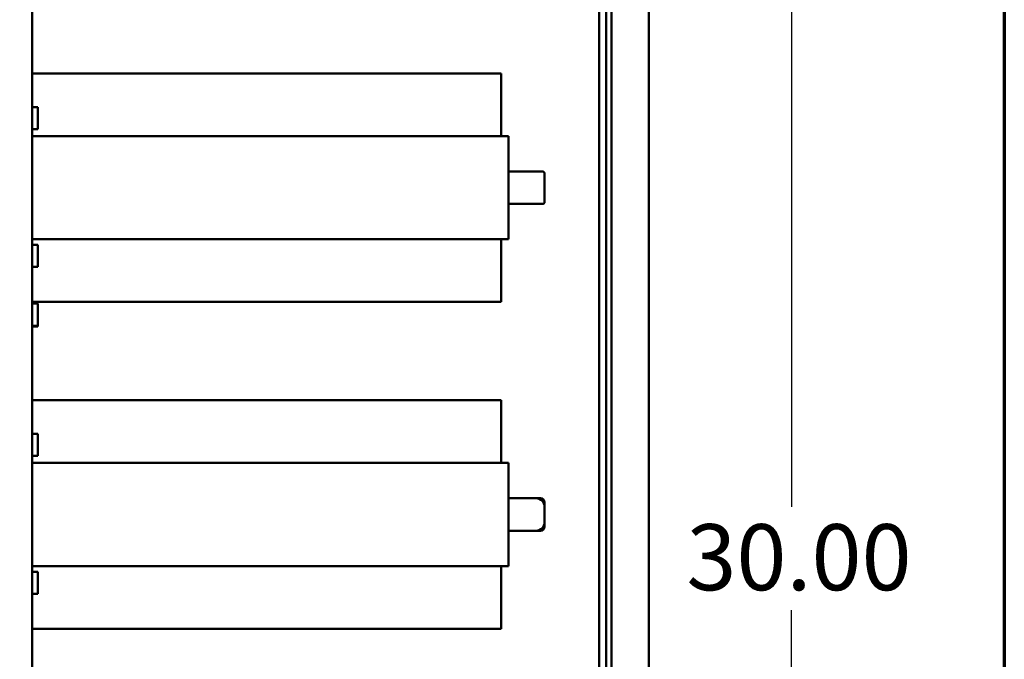
# Model space of a CAD drawing. Units: inches. Extents: x 2 to 86, y 1 to 67.
# Drawn here: x 77.8 to 85, y 44.1 to 48.7 of the extents above; entities that cross this region are included whole.
import ezdxf

# ---------------------------------------------------------------- set-up
doc = ezdxf.new("R2010")
doc.units = ezdxf.units.IN
doc.header["$LTSCALE"] = 4
doc.header["$MEASUREMENT"] = 0
doc.layers.get('0').update_dxf_attribs({"lineweight": 25})
for name, color, linetype, lineweight in [('Border (ANSI)', 7, 'Continuous', 70), ('Dimension (ANSI)', 7, 'Continuous', 25), ('Visible (ANSI)', 7, 'Continuous', 50)]:
    doc.layers.add(name, color=color, linetype=linetype, lineweight=lineweight)
doc.styles.add('Note Text (ANSI)', font='tahoma.ttf')
doc.dimstyles.new('Default (ANSI)', dxfattribs={"dimscale": 4, "dimtxt": 0.12, "dimasz": 0.098425, "dimexe": 0.125, "dimexo": 0.0625, "dimgap": 0.031496, "dimtad": 0, "dimtih": 1, "dimtoh": 1, "dimrnd": 1e-08, "dimzin": 0, "dimdsep": 46, "dimtxsty": 'Note Text (ANSI)', "dimcen": 0.09, "dimdle": 0.393701, "dimclrd": 256, "dimclre": 256, "dimclrt": 256, "dimadec": 0, "dimazin": 1, "dimtfac": 1, "dimtofl": 0, "dimtmove": 0, "dimatfit": 3, "dimfxl": 1, "dimtolj": 1, "dimtzin": 4, "dimlwd": -1, "dimlwe": -1, "dimarcsym": 0})

# ---------------------------------------------------------------- blocks, each defined once
blk = doc.blocks.new('Borders Default Border')
at = {"layer": 'Border (ANSI)', "flags": 128}
blk.add_lwpolyline([(0.75, 0.5), (0.75, 16.5), (21.25, 16.5), (21.25, 0.5), (0.75, 0.5)], dxfattribs=at)
blk = doc.blocks.new('*D32')
at = {"layer": 'Defpoints', "color": 0, "transparency": 16777216}
for p in [(82.3561, 52.23), (76.9077, 37.335), (83.4546, 37.335)]:
    blk.add_point(p, dxfattribs=at)
at = {"layer": 'Dimension (ANSI)', "transparency": 16777216}
for p, q in [((82.6061, 52.23), (83.9546, 52.23)), ((83.4546, 51.8363), (83.4546, 45.1584)), ((83.4546, 37.7287), (83.4546, 44.4065)), ((77.1577, 37.335), (83.9546, 37.335))]:
    blk.add_line(p, q, dxfattribs=at)
for points in [[(83.389, 51.8363), (83.5203, 51.8363), (83.4546, 52.23)], [(83.389, 37.7287), (83.5203, 37.7287), (83.4546, 37.335)]]:
    blk.add_solid(points, dxfattribs=at)
at = {"layer": 'Dimension (ANSI)', "transparency": 16777216, "insert": (82.5441, 45.0324), "char_height": 0.48, "attachment_point": 1, "style": 'Note Text (ANSI)'}
blk.add_mtext('\\A1; \\fTahoma|b0|i0;\\H0.4800;30.00', dxfattribs=at)

msp = doc.modelspace()

# ---------------------------------------------------------------- linework, layer by layer
at = {"layer": 'Visible (ANSI)'}
for p, q in [((82.4186, 52.1171), (82.4186, 17.2841)), ((77.9391, 52.0451), (77.9391, 38.1701)), ((82.1086, 51.9506), (82.1086, 17.3256)), ((82.1478, 17.3256), (82.1478, 51.9506)), ((82.0566, 42.7608), (82.0566, 50.6403)), ((77.9391, 48.3076), (81.3458, 48.3076)), ((81.3458, 47.8526), (81.3458, 48.3076)), ((77.9391, 48.0626), (77.9791, 48.0626)), ((77.9791, 47.9026), (77.9791, 48.0626)), ((77.9391, 47.9026), (77.9791, 47.9026)), ((77.9391, 47.8526), (78.0078, 47.8526)), ((78.0078, 47.8526), (81.2958, 47.8526)), ((81.2958, 47.8526), (81.3998, 47.8526)), ((81.3998, 47.1026), (81.3998, 47.8526)), ((81.3998, 47.5956), (81.6458, 47.5956)), ((81.6608, 47.5806), (81.6608, 47.3746)), ((81.3998, 47.3596), (81.6458, 47.3596)), ((78.0078, 47.1026), (77.9391, 47.1026)), ((77.9391, 47.0626), (77.9791, 47.0626)), ((77.9791, 46.9026), (77.9791, 47.0626)), ((81.2958, 47.1026), (78.0078, 47.1026)), ((81.3998, 47.1026), (81.2958, 47.1026)), ((81.3458, 46.6476), (81.3458, 47.1026)), ((77.9391, 46.9026), (77.9791, 46.9026)), ((77.9391, 46.6476), (81.3458, 46.6476)), ((77.9391, 46.6351), (77.9791, 46.6351)), ((77.9791, 46.4751), (77.9791, 46.6351)), ((77.9391, 46.4751), (77.9791, 46.4751)), ((77.9391, 46.4701), (77.9791, 46.4701)), ((77.9791, 46.4701), (77.9791, 46.4751)), ((77.9391, 45.9326), (81.3458, 45.9326)), ((81.3458, 45.4776), (81.3458, 45.9326)), ((77.9391, 45.6901), (77.9791, 45.6901)), ((77.9791, 45.5301), (77.9791, 45.6901)), ((77.9391, 45.5301), (77.9791, 45.5301)), ((77.9391, 45.4776), (78.0078, 45.4776)), ((78.0078, 45.4776), (81.2958, 45.4776)), ((81.2958, 45.4776), (81.3998, 45.4776)), ((81.3998, 44.7276), (81.3998, 45.4776)), ((81.3998, 45.2206), (81.5983, 45.2206)), ((81.5983, 45.2206), (81.6308, 45.2206)), ((81.6608, 45.1906), (81.6608, 45.1581)), ((81.6608, 45.1581), (81.6608, 45.0471)), ((81.3998, 44.9846), (81.5983, 44.9846)), ((81.5983, 44.9846), (81.6308, 44.9846)), ((81.6608, 45.0471), (81.6608, 45.0146)), ((78.0078, 44.7276), (77.9391, 44.7276)), ((78.0078, 44.7276), (81.2958, 44.7276)), ((81.3998, 44.7276), (81.2958, 44.7276)), ((81.3458, 44.2726), (81.3458, 44.7276)), ((77.9391, 44.6851), (77.9791, 44.6851)), ((77.9791, 44.5251), (77.9791, 44.6851)), ((77.9391, 44.5251), (77.9791, 44.5251)), ((77.9391, 44.2726), (81.3458, 44.2726))]:
    msp.add_line(p, q, dxfattribs=at)
for centre, radius, start, end in [((81.6458, 47.5806), 0.015, 0, 90), ((81.6458, 47.3746), 0.015, 270, 0), ((81.5983, 45.1581), 0.0625, 0, 90), ((81.6308, 45.1906), 0.03, 0, 90), ((81.5983, 45.0471), 0.0625, 270, 0), ((81.6308, 45.0146), 0.03, 270, 0)]:
    msp.add_arc(centre, radius, start, end, dxfattribs=at)

# ---------------------------------------------------------------- block references
at = {"xscale": 4, "yscale": 4, "zscale": 4}
msp.add_blockref('Borders Default Border', (0, 0), dxfattribs=at)

# ---------------------------------------------------------------- dimensions: what is measured, and where the dimension line sits
at = {"layer": 'Dimension (ANSI)'}
dim = msp.add_linear_dim(base=(83.4546, 37.335), p1=(82.3561, 52.23), p2=(76.9077, 37.335), angle=90, text=' \\fTahoma|b0|i0;\\H0.4800;30.00', dimstyle='Default (ANSI)', override={"dimgap": 0.031496, "dimdec": 2, "dimlfac": 2, "dimtol": 0, "dimlim": 0, "dimtp": 0, "dimtm": 0, "dimtdec": 2, "dimatfit": 1}, dxfattribs=at)
dim.commit()
dim.dimension.update_dxf_attribs({"geometry": '*D32', "text_midpoint": (83.4546, 44.7825), "dimtype": 160})

doc.saveas('drawing.dxf')
